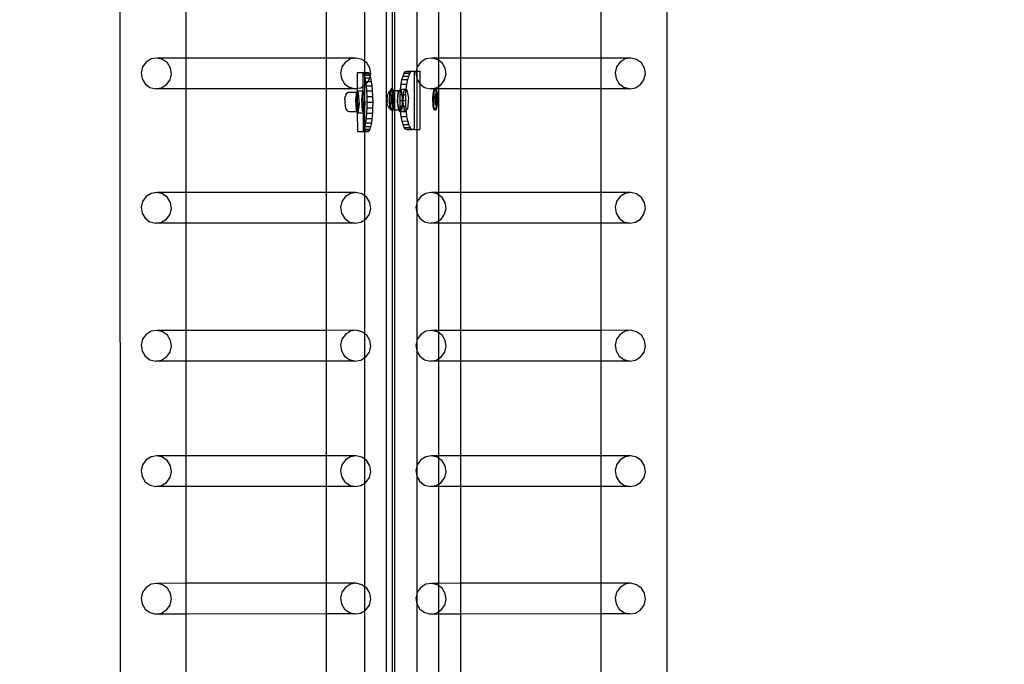
# Model space of a CAD drawing. Units: inches. Extents: x 4843 to 18522, y -2782 to -104.
# Drawn here: x 16166 to 16234, y -791 to -747 of the extents above; entities that cross this region are included whole.
import ezdxf

# ---------------------------------------------------------------- set-up
doc = ezdxf.new("R2010")
doc.units = ezdxf.units.IN
doc.header["$MEASUREMENT"] = 0
doc.layers.add('VP-DIM', color=7, linetype='Continuous')
doc.layers.add('VP-EQ', color=7, linetype='Continuous', true_color=0x8a3492, plot=False)
doc.styles.get("Standard").update_dxf_attribs({"font": 'arial.ttf'})
doc.dimstyles.get("Standard").update_dxf_attribs({"dimtxt": 14, "dimasz": 20, "dimexe": 20, "dimexo": 50, "dimgap": 20, "dimtad": 0, "dimdec": 0, "dimzin": 0, "dimdsep": 46, "dimtxsty": 'Standard', "dimcen": -0.09, "dimadec": 0, "dimazin": 0, "dimtfac": 1, "dimtdec": 4, "dimtofl": 0, "dimtmove": 0, "dimatfit": 3, "dimfxl": 70, "dimfxlon": 1, "dimtolj": 1, "dimtzin": 0, "dimarcsym": 0})

# ---------------------------------------------------------------- blocks, each defined once
blk = doc.blocks.new('*D405')
at = {"layer": 'Defpoints', "color": 0}
for p in [(18362.178, -124.046), (16040.996, -807.197), (18362.178, -807.967)]:
    blk.add_point(p, dxfattribs=at)
at = {"layer": 'VP-DIM', "color": 0, "lineweight": -2}
for p, q in [((16040.996, -194.046), (16040.996, -104.046)), ((18362.178, -194.046), (18362.178, -104.046)), ((16060.996, -124.046), (17163.468, -124.046)), ((18342.178, -124.046), (17245.566, -124.046))]:
    blk.add_line(p, q, dxfattribs=at)
at = {"layer": 'VP-DIM', "color": 0}
for points in [[(16060.996, -120.713), (16060.996, -127.379), (16040.996, -124.046)], [(18342.178, -127.379), (18342.178, -120.713), (18362.178, -124.046)]]:
    blk.add_solid(points, dxfattribs=at)
at = {"layer": 'VP-DIM', "color": 0, "insert": (17204.517, -124.046), "char_height": 14, "attachment_point": 5}
blk.add_mtext('\\A1;2325', dxfattribs=at)
blk = doc.blocks.new('2404A')
at = {"layer": 'VP-EQ', "color": 0}
for p, q in [((16130.966, -888.887), (16130.919, -743.695)), ((16168.364, -885.679), (16168.364, -743.688)), ((16149.158, -887.579), (16149.158, -744.979)), ((16149.575, -837.697), (16149.576, -794.557)), ((16149.737, -837.804), (16149.723, -794.556)), ((16151.241, -828.289), (16151.241, -836.321)), ((16135.462, -835.587), (16135.459, -828.969)), ((16145.064, -835.584), (16145.064, -828.967)), ((16147.681, -835.821), (16147.681, -828.735)), ((16152.718, -828.97), (16152.718, -835.588)), ((16154.249, -835.587), (16154.247, -828.969)), ((16163.851, -835.584), (16163.851, -828.967)), ((16133.063, -835.652), (16132.72, -835.867)), ((16133.461, -835.588), (16133.063, -835.652)), ((16135.462, -835.587), (16133.461, -835.588)), ((16133.853, -835.683), (16133.461, -835.588)), ((16134.18, -835.923), (16133.853, -835.683)), ((16145.064, -835.584), (16135.462, -835.587)), ((16135.462, -837.685), (16135.462, -835.587)), ((16147.097, -835.584), (16145.064, -835.584)), ((16145.064, -837.683), (16145.064, -835.584)), ((16146.698, -835.648), (16146.355, -835.863)), ((16147.097, -835.584), (16146.698, -835.648)), ((16147.489, -835.679), (16147.097, -835.584)), ((16147.681, -835.821), (16147.489, -835.679)), ((16147.815, -835.92), (16147.681, -835.821)), ((16147.681, -836.601), (16147.681, -835.821)), ((16151.85, -835.652), (16151.507, -835.866)), ((16152.249, -835.588), (16151.85, -835.652)), ((16152.641, -835.683), (16152.249, -835.588)), ((16152.718, -835.588), (16152.249, -835.588)), ((16152.718, -835.74), (16152.641, -835.683)), ((16154.249, -835.587), (16152.718, -835.588)), ((16152.718, -835.588), (16152.718, -835.74)), ((16152.967, -835.923), (16152.718, -835.74)), ((16152.718, -835.74), (16152.718, -837.527)), ((16163.851, -835.584), (16154.249, -835.587)), ((16154.249, -837.685), (16154.249, -835.587)), ((16165.884, -835.584), (16163.851, -835.584)), ((16163.851, -837.683), (16163.851, -835.584)), ((16165.486, -835.648), (16165.142, -835.863)), ((16165.884, -835.584), (16165.486, -835.648)), ((16166.276, -835.679), (16165.884, -835.584)), ((16166.602, -835.92), (16166.276, -835.679)), ((16132.483, -836.198), (16132.389, -836.597)), ((16132.72, -835.867), (16132.483, -836.198)), ((16134.39, -836.273), (16134.18, -835.923)), ((16134.454, -836.677), (16134.39, -836.273)), ((16146.118, -836.194), (16146.024, -836.593)), ((16146.355, -835.863), (16146.118, -836.194)), ((16148.026, -836.269), (16147.815, -835.92)), ((16148.089, -836.673), (16148.026, -836.269)), ((16150.462, -836.518), (16150.551, -836.479)), ((16150.551, -836.479), (16150.937, -836.479)), ((16150.851, -836.516), (16150.937, -836.479)), ((16150.937, -836.479), (16150.941, -836.478)), ((16150.941, -836.478), (16151.055, -836.479)), ((16151.055, -836.479), (16151.204, -836.478)), ((16151.055, -836.479), (16151.068, -840.479)), ((16151.204, -836.478), (16151.176, -836.597)), ((16151.241, -836.321), (16151.204, -836.478)), ((16151.204, -836.478), (16151.241, -836.479)), ((16151.241, -836.479), (16151.239, -837.001)), ((16151.27, -836.198), (16151.241, -836.321)), ((16151.241, -836.321), (16151.241, -836.479)), ((16151.241, -836.479), (16151.444, -836.478)), ((16151.507, -835.866), (16151.27, -836.198)), ((16151.444, -836.478), (16151.447, -837.346)), ((16153.178, -836.273), (16152.967, -835.923)), ((16153.241, -836.677), (16153.178, -836.273)), ((16164.905, -836.194), (16164.811, -836.593)), ((16165.142, -835.863), (16164.905, -836.194)), ((16166.813, -836.269), (16166.602, -835.92)), ((16166.876, -836.673), (16166.813, -836.269)), ((16132.389, -836.597), (16132.452, -837.001)), ((16132.452, -837.001), (16132.663, -837.35)), ((16134.123, -837.407), (16134.36, -837.076)), ((16134.36, -837.076), (16134.454, -836.677)), ((16146.024, -836.593), (16146.087, -836.997)), ((16146.087, -836.997), (16146.298, -837.346)), ((16147.52, -836.602), (16147.162, -836.602)), ((16147.162, -836.602), (16147.165, -837.658)), ((16147.52, -836.602), (16147.557, -836.601)), ((16147.557, -836.624), (16147.52, -836.602)), ((16147.681, -836.601), (16147.557, -836.601)), ((16147.557, -836.601), (16147.557, -836.624)), ((16147.583, -836.64), (16147.557, -836.624)), ((16147.557, -836.624), (16147.56, -837.527)), ((16147.645, -836.754), (16147.583, -836.64)), ((16147.583, -836.64), (16147.681, -836.64)), ((16147.681, -836.873), (16147.645, -836.754)), ((16147.645, -836.754), (16147.681, -836.754)), ((16147.914, -836.601), (16147.681, -836.601)), ((16147.681, -836.64), (16147.681, -836.601)), ((16147.681, -836.64), (16147.978, -836.639)), ((16147.681, -836.754), (16147.681, -836.64)), ((16147.681, -836.754), (16148.039, -836.753)), ((16147.681, -836.873), (16147.681, -836.754)), ((16147.702, -836.939), (16147.681, -836.873)), ((16147.681, -837.451), (16147.681, -836.873)), ((16147.702, -836.939), (16148.026, -836.938)), ((16147.752, -837.188), (16147.702, -836.939)), ((16147.912, -837.187), (16147.995, -837.072)), ((16147.978, -836.639), (16147.914, -836.601)), ((16148.039, -836.753), (16147.978, -836.639)), ((16147.995, -837.072), (16148.026, -836.938)), ((16148.026, -836.938), (16148.057, -836.809)), ((16148.026, -836.938), (16148.096, -836.938)), ((16148.057, -836.809), (16148.039, -836.753)), ((16148.057, -836.809), (16148.089, -836.673)), ((16148.096, -836.938), (16148.057, -836.809)), ((16148.146, -837.186), (16148.096, -836.938)), ((16150.173, -837.368), (16150.229, -837.065)), ((16150.229, -837.065), (16150.298, -836.816)), ((16150.229, -837.065), (16150.619, -837.064)), ((16150.298, -836.816), (16150.376, -836.632)), ((16150.298, -836.816), (16150.687, -836.815)), ((16150.376, -836.632), (16150.462, -836.518)), ((16150.376, -836.632), (16150.766, -836.63)), ((16150.462, -836.518), (16150.851, -836.516)), ((16150.563, -837.367), (16150.619, -837.064)), ((16150.619, -837.064), (16150.687, -836.815)), ((16150.687, -836.815), (16150.766, -836.63)), ((16150.766, -836.63), (16150.851, -836.516)), ((16151.176, -836.597), (16151.239, -837.001)), ((16151.239, -837.001), (16151.241, -837.004)), ((16151.241, -837.004), (16151.447, -837.346)), ((16151.241, -837.004), (16151.241, -840.479)), ((16152.91, -837.407), (16153.147, -837.076)), ((16153.147, -837.076), (16153.241, -836.677)), ((16164.811, -836.593), (16164.874, -836.997)), ((16164.874, -836.997), (16165.085, -837.346)), ((16166.545, -837.403), (16166.782, -837.072)), ((16166.782, -837.072), (16166.876, -836.673)), ((16132.663, -837.35), (16132.989, -837.591)), ((16132.989, -837.591), (16133.381, -837.686)), ((16133.381, -837.686), (16133.779, -837.622)), ((16135.462, -837.685), (16133.381, -837.686)), ((16133.779, -837.622), (16134.123, -837.407)), ((16145.064, -837.683), (16135.462, -837.685)), ((16135.465, -844.785), (16135.462, -837.685)), ((16147.016, -837.682), (16145.064, -837.683)), ((16145.064, -844.782), (16145.064, -837.683)), ((16146.298, -837.346), (16146.624, -837.587)), ((16146.624, -837.587), (16147.016, -837.682)), ((16147.016, -837.682), (16147.165, -837.658)), ((16147.137, -837.832), (16147.124, -837.925)), ((16147.166, -837.865), (16147.137, -837.832)), ((16147.137, -837.832), (16147.166, -837.832)), ((16147.165, -837.658), (16147.414, -837.618)), ((16147.165, -837.658), (16147.166, -837.832)), ((16147.166, -837.832), (16147.532, -837.831)), ((16147.166, -837.832), (16147.166, -837.865)), ((16147.414, -837.618), (16147.56, -837.527)), ((16147.532, -837.831), (16147.45, -838.442)), ((16147.561, -837.863), (16147.532, -837.831)), ((16147.56, -837.527), (16147.681, -837.451)), ((16147.56, -837.527), (16147.561, -837.863)), ((16147.681, -837.451), (16147.758, -837.403)), ((16147.681, -838.314), (16147.681, -837.451)), ((16147.752, -837.188), (16147.912, -837.187)), ((16147.777, -837.376), (16147.752, -837.188)), ((16147.758, -837.403), (16147.777, -837.376)), ((16147.777, -837.376), (16147.912, -837.187)), ((16147.793, -837.491), (16147.777, -837.376)), ((16147.793, -837.491), (16148.188, -837.489)), ((16147.824, -837.837), (16147.793, -837.491)), ((16147.824, -837.837), (16148.219, -837.835)), ((16147.844, -838.212), (16147.824, -837.837)), ((16147.912, -837.187), (16148.146, -837.186)), ((16148.188, -837.489), (16148.146, -837.186)), ((16148.219, -837.835), (16148.188, -837.489)), ((16148.239, -838.21), (16148.219, -837.835)), ((16149.367, -837.87), (16149.428, -837.836)), ((16149.406, -837.952), (16149.428, -837.836)), ((16149.428, -837.836), (16149.473, -837.811)), ((16149.428, -837.836), (16149.431, -837.821)), ((16149.431, -837.821), (16149.46, -837.732)), ((16149.456, -837.952), (16149.48, -837.821)), ((16149.46, -837.732), (16149.493, -837.689)), ((16149.473, -837.811), (16149.484, -837.809)), ((16149.48, -837.821), (16149.484, -837.809)), ((16149.484, -837.809), (16149.51, -837.732)), ((16149.484, -837.809), (16149.536, -837.805)), ((16149.542, -837.689), (16149.493, -837.689)), ((16149.493, -837.689), (16149.526, -837.697)), ((16149.51, -837.732), (16149.53, -837.705)), ((16149.526, -837.697), (16149.53, -837.705)), ((16149.53, -837.705), (16149.542, -837.689)), ((16149.53, -837.705), (16149.558, -837.754)), ((16149.536, -837.805), (16149.572, -837.805)), ((16149.542, -837.689), (16149.575, -837.697)), ((16149.558, -837.754), (16149.572, -837.805)), ((16149.572, -837.805), (16149.575, -837.697)), ((16149.572, -837.805), (16149.621, -837.804)), ((16149.572, -837.805), (16149.576, -837.82)), ((16149.575, -837.697), (16149.607, -837.754)), ((16149.576, -837.82), (16149.586, -837.856)), ((16149.577, -838.014), (16149.576, -837.82)), ((16149.607, -837.754), (16149.621, -837.804)), ((16149.621, -837.804), (16149.635, -837.856)), ((16149.621, -837.804), (16149.737, -837.804)), ((16149.737, -837.804), (16150.036, -837.803)), ((16149.737, -839.129), (16149.737, -837.804)), ((16149.975, -837.851), (16150.036, -837.803)), ((16150, -837.927), (16150.057, -837.808)), ((16150.036, -837.803), (16150.131, -837.729)), ((16150.036, -837.803), (16150.12, -837.803)), ((16150.057, -837.808), (16150.12, -837.803)), ((16150.107, -838.089), (16150.126, -837.812)), ((16150.12, -837.803), (16150.126, -837.812)), ((16150.126, -837.812), (16150.131, -837.729)), ((16150.126, -837.812), (16150.179, -837.911)), ((16150.131, -837.729), (16150.132, -837.714)), ((16150.131, -837.729), (16150.15, -837.714)), ((16150.132, -837.714), (16150.173, -837.368)), ((16150.132, -837.714), (16150.15, -837.714)), ((16150.15, -837.714), (16150.155, -837.71)), ((16150.155, -837.71), (16150.521, -837.713)), ((16150.155, -837.71), (16150.23, -838.089)), ((16150.173, -837.368), (16150.563, -837.367)), ((16150.365, -837.85), (16150.52, -837.727)), ((16150.497, -838.088), (16150.52, -837.727)), ((16150.52, -837.727), (16150.544, -837.708)), ((16150.52, -837.727), (16150.521, -837.713)), ((16150.521, -837.713), (16150.563, -837.367)), ((16150.521, -837.713), (16150.544, -837.708)), ((16150.544, -837.708), (16150.665, -838.319)), ((16151.447, -837.346), (16151.45, -837.35)), ((16151.45, -837.35), (16151.776, -837.591)), ((16151.45, -837.35), (16151.458, -840.478)), ((16151.776, -837.591), (16152.168, -837.686)), ((16152.168, -837.686), (16152.566, -837.622)), ((16152.462, -837.689), (16152.168, -837.686)), ((16152.375, -837.952), (16152.4, -837.821)), ((16152.4, -837.821), (16152.429, -837.732)), ((16152.424, -837.952), (16152.449, -837.821)), ((16152.429, -837.732), (16152.462, -837.689)), ((16152.449, -837.821), (16152.478, -837.732)), ((16152.511, -837.689), (16152.462, -837.689)), ((16152.462, -837.689), (16152.495, -837.697)), ((16152.478, -837.732), (16152.499, -837.705)), ((16152.495, -837.697), (16152.499, -837.705)), ((16152.499, -837.705), (16152.511, -837.689)), ((16152.499, -837.705), (16152.527, -837.754)), ((16152.718, -837.686), (16152.511, -837.689)), ((16152.511, -837.689), (16152.544, -837.697)), ((16152.527, -837.754), (16152.555, -837.856)), ((16152.544, -837.697), (16152.576, -837.754)), ((16152.566, -837.622), (16152.718, -837.527)), ((16152.576, -837.754), (16152.604, -837.856)), ((16152.718, -837.527), (16152.91, -837.407)), ((16152.718, -837.527), (16152.718, -837.686)), ((16154.249, -837.685), (16152.718, -837.686)), ((16152.718, -837.686), (16152.718, -844.785)), ((16163.851, -837.683), (16154.249, -837.685)), ((16154.252, -844.785), (16154.249, -837.685)), ((16165.803, -837.682), (16163.851, -837.683)), ((16163.851, -844.782), (16163.851, -837.683)), ((16165.085, -837.346), (16165.411, -837.587)), ((16165.411, -837.587), (16165.803, -837.682)), ((16165.803, -837.682), (16166.202, -837.618)), ((16166.202, -837.618), (16166.545, -837.403)), ((16146.326, -838.432), (16146.319, -838.548)), ((16146.326, -838.432), (16146.329, -838.387)), ((16146.329, -838.387), (16146.347, -838.271)), ((16146.347, -838.271), (16146.36, -838.189)), ((16146.39, -838.111), (16146.36, -838.189)), ((16146.39, -838.111), (16146.461, -837.988)), ((16146.461, -837.988), (16146.57, -837.927)), ((16146.57, -837.927), (16147.124, -837.925)), ((16147.124, -837.925), (16147.055, -838.443)), ((16147.055, -838.443), (16147.102, -839.196)), ((16147.09, -838.236), (16147.076, -838.498)), ((16147.076, -838.498), (16147.081, -838.775)), ((16147.121, -838.033), (16147.09, -838.236)), ((16147.162, -837.925), (16147.121, -838.033)), ((16147.124, -837.925), (16147.162, -837.925)), ((16147.166, -837.865), (16147.162, -837.925)), ((16147.162, -837.925), (16147.171, -839.23)), ((16147.207, -837.931), (16147.162, -837.925)), ((16147.265, -837.974), (16147.166, -837.865)), ((16147.249, -838.049), (16147.207, -837.931)), ((16147.279, -838.26), (16147.249, -838.049)), ((16147.279, -838.26), (16147.265, -837.974)), ((16147.293, -838.526), (16147.279, -838.26)), ((16147.312, -838.727), (16147.279, -838.26)), ((16147.45, -838.442), (16147.496, -839.195)), ((16147.66, -837.972), (16147.561, -837.863)), ((16147.561, -837.863), (16147.566, -839.271)), ((16147.681, -838.314), (16147.66, -837.972)), ((16147.707, -838.725), (16147.681, -838.314)), ((16147.681, -838.915), (16147.681, -838.314)), ((16147.844, -838.212), (16148.239, -838.21)), ((16147.852, -838.602), (16147.844, -838.212)), ((16148.246, -838.601), (16148.239, -838.21)), ((16149.216, -838.422), (16149.229, -838.23)), ((16149.216, -838.43), (16149.216, -838.422)), ((16149.216, -838.43), (16149.221, -838.588)), ((16149.229, -838.23), (16149.258, -838.078)), ((16149.258, -838.078), (16149.299, -837.993)), ((16149.299, -837.993), (16149.367, -837.87)), ((16149.377, -838.49), (16149.379, -838.298)), ((16149.385, -838.677), (16149.377, -838.49)), ((16149.379, -838.298), (16149.389, -838.114)), ((16149.389, -838.114), (16149.406, -837.952)), ((16149.427, -838.49), (16149.428, -838.298)), ((16149.434, -838.677), (16149.427, -838.49)), ((16149.428, -838.298), (16149.438, -838.114)), ((16149.438, -838.114), (16149.456, -837.952)), ((16149.528, -838.462), (16149.529, -838.349)), ((16149.532, -838.573), (16149.528, -838.462)), ((16149.529, -838.349), (16149.535, -838.24)), ((16149.535, -838.24), (16149.545, -838.144)), ((16149.569, -838.142), (16149.536, -838.376)), ((16149.552, -838.376), (16149.536, -838.376)), ((16149.536, -838.376), (16149.555, -838.656)), ((16149.545, -838.144), (16149.559, -838.067)), ((16149.576, -838.199), (16149.552, -838.376)), ((16149.552, -838.376), (16149.571, -838.656)), ((16149.559, -838.067), (16149.577, -838.014)), ((16149.576, -838.142), (16149.569, -838.142)), ((16149.576, -838.149), (16149.569, -838.142)), ((16149.576, -838.142), (16149.577, -838.014)), ((16149.584, -838.142), (16149.576, -838.142)), ((16149.576, -838.149), (16149.576, -838.142)), ((16149.583, -838.155), (16149.576, -838.149)), ((16149.576, -838.199), (16149.576, -838.149)), ((16149.583, -838.155), (16149.576, -838.199)), ((16149.576, -838.661), (16149.576, -838.199)), ((16149.577, -838.014), (16149.596, -837.989)), ((16149.584, -838.142), (16149.583, -838.155)), ((16149.62, -838.189), (16149.583, -838.155)), ((16149.625, -838.179), (16149.584, -838.142)), ((16149.586, -837.856), (16149.608, -837.992)), ((16149.596, -837.989), (16149.608, -837.992)), ((16149.608, -837.992), (16149.616, -837.994)), ((16149.608, -837.992), (16149.609, -837.997)), ((16149.609, -837.997), (16149.624, -838.167)), ((16149.616, -837.994), (16149.635, -838.027)), ((16149.625, -838.189), (16149.62, -838.189)), ((16149.632, -838.355), (16149.62, -838.189)), ((16149.622, -838.699), (16149.655, -838.469)), ((16149.624, -838.167), (16149.625, -838.179)), ((16149.636, -838.189), (16149.625, -838.179)), ((16149.625, -838.179), (16149.625, -838.189)), ((16149.625, -838.189), (16149.632, -838.355)), ((16149.636, -838.189), (16149.625, -838.189)), ((16149.632, -838.361), (16149.631, -838.528)), ((16149.631, -838.528), (16149.639, -838.469)), ((16149.632, -838.355), (16149.632, -838.361)), ((16149.639, -838.469), (16149.632, -838.361)), ((16149.635, -837.856), (16149.658, -837.997)), ((16149.635, -838.027), (16149.651, -838.088)), ((16149.655, -838.469), (16149.636, -838.189)), ((16149.655, -838.469), (16149.639, -838.469)), ((16149.651, -838.088), (16149.665, -838.171)), ((16149.658, -837.997), (16149.674, -838.167)), ((16149.665, -838.171), (16149.674, -838.272)), ((16149.678, -838.496), (16149.672, -838.604)), ((16149.674, -838.167), (16149.674, -838.272)), ((16149.674, -838.272), (16149.681, -838.355)), ((16149.681, -838.355), (16149.678, -838.382)), ((16149.678, -838.382), (16149.678, -838.496)), ((16149.678, -838.496), (16149.68, -838.547)), ((16149.916, -838.604), (16149.975, -837.851)), ((16149.941, -838.403), (16149.959, -838.137)), ((16149.95, -838.679), (16149.941, -838.403)), ((16149.959, -838.137), (16150, -837.927)), ((16150.1, -838.479), (16150.107, -838.089)), ((16150.11, -838.87), (16150.1, -838.479)), ((16150.1, -838.479), (16150.244, -838.479)), ((16150.107, -838.089), (16150.218, -838.089)), ((16150.179, -837.911), (16150.218, -838.089)), ((16150.218, -838.089), (16150.224, -838.113)), ((16150.218, -838.089), (16150.23, -838.089)), ((16150.224, -838.113), (16150.245, -838.376)), ((16150.23, -838.089), (16150.346, -838.088)), ((16150.23, -838.089), (16150.275, -838.321)), ((16150.263, -838.479), (16150.232, -838.869)), ((16150.244, -838.479), (16150.241, -838.653)), ((16150.245, -838.376), (16150.244, -838.479)), ((16150.244, -838.479), (16150.263, -838.479)), ((16150.275, -838.321), (16150.263, -838.479)), ((16150.263, -838.479), (16150.315, -838.479)), ((16150.305, -838.603), (16150.315, -838.479)), ((16150.315, -838.479), (16150.346, -838.088)), ((16150.315, -838.479), (16150.489, -838.478)), ((16150.346, -838.088), (16150.365, -837.85)), ((16150.346, -838.088), (16150.497, -838.088)), ((16150.489, -838.478), (16150.497, -838.088)), ((16150.499, -838.868), (16150.489, -838.478)), ((16150.665, -838.319), (16150.605, -839.072)), ((16152.346, -838.49), (16152.348, -838.298)), ((16152.354, -838.677), (16152.346, -838.49)), ((16152.348, -838.298), (16152.357, -838.114)), ((16152.357, -838.114), (16152.375, -837.952)), ((16152.395, -838.49), (16152.397, -838.298)), ((16152.403, -838.677), (16152.395, -838.49)), ((16152.397, -838.298), (16152.407, -838.114)), ((16152.407, -838.114), (16152.424, -837.952)), ((16152.497, -838.462), (16152.498, -838.349)), ((16152.501, -838.573), (16152.497, -838.462)), ((16152.498, -838.349), (16152.503, -838.24)), ((16152.503, -838.24), (16152.514, -838.144)), ((16152.538, -838.142), (16152.505, -838.376)), ((16152.52, -838.376), (16152.505, -838.376)), ((16152.505, -838.376), (16152.524, -838.656)), ((16152.514, -838.144), (16152.528, -838.067)), ((16152.551, -838.155), (16152.52, -838.376)), ((16152.52, -838.376), (16152.539, -838.656)), ((16152.528, -838.067), (16152.546, -838.014)), ((16152.553, -838.142), (16152.538, -838.142)), ((16152.551, -838.155), (16152.538, -838.142)), ((16152.546, -838.014), (16152.565, -837.989)), ((16152.553, -838.142), (16152.551, -838.155)), ((16152.589, -838.189), (16152.551, -838.155)), ((16152.594, -838.179), (16152.553, -838.142)), ((16152.555, -837.856), (16152.577, -837.992)), ((16152.565, -837.989), (16152.577, -837.992)), ((16152.577, -837.992), (16152.585, -837.994)), ((16152.577, -837.992), (16152.578, -837.997)), ((16152.578, -837.997), (16152.593, -838.167)), ((16152.585, -837.994), (16152.603, -838.027)), ((16152.594, -838.189), (16152.589, -838.189)), ((16152.601, -838.355), (16152.589, -838.189)), ((16152.591, -838.699), (16152.623, -838.469)), ((16152.593, -838.167), (16152.594, -838.179)), ((16152.605, -838.189), (16152.594, -838.179)), ((16152.594, -838.179), (16152.594, -838.189)), ((16152.605, -838.189), (16152.594, -838.189)), ((16152.594, -838.189), (16152.601, -838.355)), ((16152.601, -838.361), (16152.6, -838.528)), ((16152.6, -838.528), (16152.608, -838.469)), ((16152.601, -838.355), (16152.601, -838.361)), ((16152.608, -838.469), (16152.601, -838.361)), ((16152.603, -838.027), (16152.62, -838.088)), ((16152.604, -837.856), (16152.627, -837.997)), ((16152.623, -838.469), (16152.605, -838.189)), ((16152.623, -838.469), (16152.608, -838.469)), ((16152.62, -838.088), (16152.633, -838.171)), ((16152.627, -837.997), (16152.643, -838.167)), ((16152.633, -838.171), (16152.643, -838.272)), ((16152.646, -838.496), (16152.641, -838.604)), ((16152.643, -838.167), (16152.643, -838.272)), ((16152.643, -838.272), (16152.65, -838.355)), ((16152.647, -838.382), (16152.646, -838.496)), ((16152.646, -838.496), (16152.649, -838.547)), ((16152.65, -838.355), (16152.647, -838.382)), ((16146.319, -838.548), (16146.321, -838.67)), ((16146.321, -838.67), (16146.331, -838.778)), ((16146.331, -838.778), (16146.337, -838.835)), ((16146.337, -838.835), (16146.348, -838.9)), ((16146.348, -838.9), (16146.375, -839.021)), ((16146.375, -839.021), (16146.442, -839.134)), ((16146.442, -839.134), (16146.482, -839.192)), ((16146.482, -839.192), (16146.593, -839.252)), ((16147.081, -838.775), (16147.104, -839.019)), ((16147.104, -839.019), (16147.14, -839.187)), ((16147.14, -839.187), (16147.171, -839.23)), ((16147.229, -839.198), (16147.265, -839.039)), ((16147.23, -839.338), (16147.312, -838.727)), ((16147.265, -839.039), (16147.288, -838.802)), ((16147.288, -838.802), (16147.293, -838.526)), ((16147.625, -839.336), (16147.681, -838.915)), ((16147.681, -838.915), (16147.707, -838.725)), ((16147.681, -840.37), (16147.681, -838.915)), ((16147.829, -839.367), (16147.847, -838.992)), ((16147.847, -838.992), (16147.852, -838.602)), ((16147.847, -838.992), (16148.241, -838.991)), ((16147.852, -838.602), (16148.246, -838.601)), ((16148.224, -839.366), (16148.241, -838.991)), ((16148.241, -838.991), (16148.246, -838.601)), ((16149.222, -838.62), (16149.221, -838.588)), ((16149.247, -838.792), (16149.222, -838.62)), ((16149.285, -838.906), (16149.247, -838.792)), ((16149.285, -838.906), (16149.348, -839.022)), ((16149.405, -839.069), (16149.348, -839.022)), ((16149.4, -838.847), (16149.385, -838.677)), ((16149.423, -838.988), (16149.4, -838.847)), ((16149.405, -839.069), (16149.451, -839.091)), ((16149.451, -839.091), (16149.423, -838.988)), ((16149.45, -838.847), (16149.434, -838.677)), ((16149.472, -838.988), (16149.45, -838.847)), ((16149.454, -839.096), (16149.451, -839.091)), ((16149.483, -839.148), (16149.454, -839.096)), ((16149.454, -839.096), (16149.515, -839.13)), ((16149.501, -839.091), (16149.472, -838.988)), ((16149.517, -839.155), (16149.483, -839.148)), ((16149.522, -839.13), (16149.501, -839.091)), ((16149.515, -839.13), (16149.522, -839.13)), ((16149.528, -839.14), (16149.517, -839.155)), ((16149.566, -839.155), (16149.517, -839.155)), ((16149.528, -839.14), (16149.522, -839.13)), ((16149.522, -839.13), (16149.536, -839.13)), ((16149.536, -839.13), (16149.528, -839.14)), ((16149.532, -839.148), (16149.528, -839.14)), ((16149.542, -838.673), (16149.532, -838.573)), ((16149.566, -839.155), (16149.532, -839.148)), ((16149.549, -839.113), (16149.536, -839.13)), ((16149.536, -839.13), (16149.576, -839.129)), ((16149.555, -838.757), (16149.542, -838.673)), ((16149.576, -839.03), (16149.549, -839.113)), ((16149.571, -838.656), (16149.555, -838.656)), ((16149.555, -838.656), (16149.576, -838.675)), ((16149.572, -838.817), (16149.555, -838.757)), ((16149.576, -839.141), (16149.566, -839.155)), ((16149.571, -838.656), (16149.576, -838.661)), ((16149.576, -838.825), (16149.572, -838.817)), ((16149.575, -879.135), (16149.576, -839.141)), ((16149.576, -838.661), (16149.608, -838.69)), ((16149.576, -838.675), (16149.576, -838.661)), ((16149.576, -838.675), (16149.606, -838.702)), ((16149.576, -838.825), (16149.576, -838.675)), ((16149.591, -838.851), (16149.576, -838.825)), ((16149.579, -839.023), (16149.576, -838.825)), ((16149.579, -839.023), (16149.576, -839.03)), ((16149.576, -839.129), (16149.576, -839.03)), ((16149.576, -839.129), (16149.585, -839.129)), ((16149.585, -839.129), (16149.576, -839.141)), ((16149.576, -839.141), (16149.576, -839.129)), ((16149.603, -838.893), (16149.579, -839.023)), ((16149.598, -839.113), (16149.585, -839.129)), ((16149.585, -839.129), (16149.737, -839.129)), ((16149.61, -838.855), (16149.591, -838.851)), ((16149.628, -839.023), (16149.598, -839.113)), ((16149.61, -838.855), (16149.603, -838.893)), ((16149.606, -838.702), (16149.608, -838.69)), ((16149.622, -838.702), (16149.606, -838.702)), ((16149.608, -838.69), (16149.631, -838.547)), ((16149.608, -838.69), (16149.622, -838.702)), ((16149.621, -838.73), (16149.61, -838.855)), ((16149.629, -838.83), (16149.61, -838.855)), ((16149.622, -838.702), (16149.621, -838.73)), ((16149.631, -838.547), (16149.622, -838.699)), ((16149.622, -838.702), (16149.622, -838.699)), ((16149.652, -838.893), (16149.628, -839.023)), ((16149.647, -838.777), (16149.629, -838.83)), ((16149.631, -838.528), (16149.631, -838.547)), ((16149.661, -838.7), (16149.647, -838.777)), ((16149.67, -838.73), (16149.652, -838.893)), ((16149.672, -838.604), (16149.661, -838.7)), ((16149.68, -838.547), (16149.67, -838.73)), ((16149.737, -839.129), (16150.019, -839.128)), ((16149.75, -879.304), (16149.737, -839.129)), ((16150.019, -839.128), (16149.916, -838.604)), ((16149.984, -838.917), (16149.95, -838.679)), ((16150.036, -839.075), (16149.984, -838.917)), ((16150.036, -839.215), (16150.019, -839.128)), ((16150.019, -839.128), (16150.099, -839.128)), ((16150.099, -839.128), (16150.036, -839.075)), ((16150.13, -839.141), (16150.036, -839.215)), ((16150.127, -839.1), (16150.099, -839.128)), ((16150.11, -838.87), (16150.214, -838.869)), ((16150.127, -839.1), (16150.11, -838.87)), ((16150.161, -839.064), (16150.127, -839.1)), ((16150.13, -839.141), (16150.127, -839.1)), ((16150.216, -839.073), (16150.13, -839.141)), ((16150.135, -839.215), (16150.13, -839.141)), ((16150.211, -838.896), (16150.161, -839.064)), ((16150.214, -838.869), (16150.211, -838.896)), ((16150.241, -838.653), (16150.214, -838.869)), ((16150.214, -838.869), (16150.232, -838.869)), ((16150.232, -838.869), (16150.216, -839.073)), ((16150.232, -838.869), (16150.357, -838.869)), ((16150.357, -838.869), (16150.305, -838.603)), ((16150.357, -838.869), (16150.499, -838.868)), ((16150.425, -839.214), (16150.357, -838.869)), ((16150.519, -839.14), (16150.425, -839.214)), ((16150.519, -839.14), (16150.499, -838.868)), ((16150.605, -839.072), (16150.519, -839.14)), ((16150.527, -839.243), (16150.519, -839.14)), ((16152.369, -838.847), (16152.354, -838.677)), ((16152.392, -838.988), (16152.369, -838.847)), ((16152.42, -839.091), (16152.392, -838.988)), ((16152.418, -838.847), (16152.403, -838.677)), ((16152.441, -838.988), (16152.418, -838.847)), ((16152.452, -839.148), (16152.42, -839.091)), ((16152.469, -839.091), (16152.441, -838.988)), ((16152.485, -839.155), (16152.452, -839.148)), ((16152.497, -839.14), (16152.469, -839.091)), ((16152.497, -839.14), (16152.485, -839.155)), ((16152.535, -839.155), (16152.485, -839.155)), ((16152.518, -839.113), (16152.497, -839.14)), ((16152.501, -839.148), (16152.497, -839.14)), ((16152.51, -838.673), (16152.501, -838.573)), ((16152.535, -839.155), (16152.501, -839.148)), ((16152.524, -838.757), (16152.51, -838.673)), ((16152.547, -839.023), (16152.518, -839.113)), ((16152.539, -838.656), (16152.524, -838.656)), ((16152.524, -838.656), (16152.575, -838.702)), ((16152.541, -838.817), (16152.524, -838.757)), ((16152.567, -839.113), (16152.535, -839.155)), ((16152.539, -838.656), (16152.577, -838.69)), ((16152.559, -838.851), (16152.541, -838.817)), ((16152.572, -838.893), (16152.547, -839.023)), ((16152.579, -838.855), (16152.559, -838.851)), ((16152.597, -839.023), (16152.567, -839.113)), ((16152.579, -838.855), (16152.572, -838.893)), ((16152.575, -838.702), (16152.577, -838.69)), ((16152.591, -838.702), (16152.575, -838.702)), ((16152.577, -838.69), (16152.599, -838.547)), ((16152.577, -838.69), (16152.591, -838.702)), ((16152.59, -838.73), (16152.579, -838.855)), ((16152.598, -838.83), (16152.579, -838.855)), ((16152.591, -838.702), (16152.59, -838.73)), ((16152.599, -838.547), (16152.591, -838.699)), ((16152.591, -838.702), (16152.591, -838.699)), ((16152.621, -838.893), (16152.597, -839.023)), ((16152.616, -838.777), (16152.598, -838.83)), ((16152.6, -838.528), (16152.599, -838.547)), ((16152.63, -838.7), (16152.616, -838.777)), ((16152.639, -838.73), (16152.621, -838.893)), ((16152.641, -838.604), (16152.63, -838.7)), ((16152.649, -838.547), (16152.639, -838.73)), ((16146.593, -839.252), (16147.151, -839.25)), ((16147.102, -839.196), (16147.151, -839.25)), ((16147.151, -839.25), (16147.171, -839.25)), ((16147.151, -839.25), (16147.171, -839.272)), ((16147.171, -839.23), (16147.185, -839.25)), ((16147.171, -839.23), (16147.171, -839.25)), ((16147.171, -839.25), (16147.185, -839.25)), ((16147.171, -839.25), (16147.171, -839.272)), ((16147.171, -839.272), (16147.23, -839.338)), ((16147.171, -839.272), (16147.175, -840.602)), ((16147.185, -839.25), (16147.229, -839.198)), ((16147.23, -839.338), (16147.566, -839.336)), ((16147.496, -839.195), (16147.566, -839.271)), ((16147.566, -839.271), (16147.625, -839.336)), ((16147.566, -839.271), (16147.566, -839.336)), ((16147.566, -839.336), (16147.625, -839.336)), ((16147.566, -839.336), (16147.57, -840.58)), ((16147.761, -840.016), (16147.801, -839.713)), ((16147.801, -839.713), (16147.829, -839.367)), ((16147.801, -839.713), (16148.195, -839.712)), ((16147.829, -839.367), (16148.224, -839.366)), ((16148.156, -840.015), (16148.195, -839.712)), ((16148.195, -839.712), (16148.224, -839.366)), ((16150.036, -839.215), (16150.135, -839.215)), ((16150.135, -839.215), (16150.425, -839.214)), ((16150.137, -839.245), (16150.135, -839.215)), ((16150.137, -839.245), (16150.527, -839.243)), ((16150.181, -839.59), (16150.137, -839.245)), ((16150.181, -839.59), (16150.57, -839.589)), ((16150.239, -839.894), (16150.181, -839.59)), ((16150.57, -839.589), (16150.527, -839.243)), ((16150.628, -839.892), (16150.57, -839.589)), ((16147.596, -840.564), (16147.657, -840.45)), ((16147.657, -840.45), (16147.681, -840.37)), ((16147.657, -840.45), (16147.681, -840.45)), ((16147.681, -840.37), (16147.713, -840.265)), ((16147.681, -840.45), (16147.681, -840.37)), ((16147.681, -840.45), (16148.052, -840.448)), ((16147.681, -840.563), (16147.681, -840.45)), ((16147.713, -840.265), (16147.761, -840.016)), ((16147.713, -840.265), (16148.107, -840.264)), ((16147.761, -840.016), (16148.156, -840.015)), ((16147.991, -840.562), (16148.052, -840.448)), ((16148.052, -840.448), (16148.107, -840.264)), ((16148.107, -840.264), (16148.156, -840.015)), ((16150.239, -839.894), (16150.628, -839.892)), ((16150.309, -840.142), (16150.239, -839.894)), ((16150.309, -840.142), (16150.698, -840.141)), ((16150.389, -840.327), (16150.309, -840.142)), ((16150.389, -840.327), (16150.778, -840.326)), ((16150.475, -840.441), (16150.389, -840.327)), ((16150.475, -840.441), (16150.864, -840.44)), ((16150.564, -840.479), (16150.475, -840.441)), ((16150.564, -840.479), (16150.954, -840.478)), ((16150.698, -840.141), (16150.628, -839.892)), ((16150.778, -840.326), (16150.698, -840.141)), ((16150.864, -840.44), (16150.778, -840.326)), ((16150.954, -840.478), (16150.864, -840.44)), ((16151.068, -840.479), (16150.954, -840.478)), ((16151.068, -840.479), (16151.241, -840.479)), ((16151.241, -840.479), (16151.458, -840.478)), ((16151.241, -840.479), (16151.241, -845.523)), ((16147.175, -840.602), (16147.533, -840.602)), ((16147.533, -840.602), (16147.57, -840.58)), ((16147.533, -840.602), (16147.57, -840.601)), ((16147.57, -840.58), (16147.596, -840.564)), ((16147.57, -840.58), (16147.57, -840.601)), ((16147.57, -840.601), (16147.681, -840.601)), ((16147.596, -840.564), (16147.681, -840.563)), ((16147.681, -840.563), (16147.991, -840.562)), ((16147.681, -840.601), (16147.681, -840.563)), ((16147.681, -840.601), (16147.928, -840.601)), ((16147.681, -845.018), (16147.681, -840.601)), ((16147.928, -840.601), (16147.991, -840.562)), ((16132.72, -845.064), (16132.484, -845.396)), ((16133.064, -844.85), (16132.72, -845.064)), ((16133.462, -844.786), (16133.064, -844.85)), ((16135.465, -844.785), (16133.462, -844.786)), ((16133.854, -844.881), (16133.462, -844.786)), ((16134.181, -845.121), (16133.854, -844.881)), ((16134.391, -845.471), (16134.181, -845.121)), ((16145.064, -844.782), (16135.465, -844.785)), ((16135.465, -846.883), (16135.465, -844.785)), ((16147.097, -844.782), (16145.064, -844.782)), ((16145.064, -846.881), (16145.064, -844.782)), ((16146.356, -845.061), (16146.119, -845.392)), ((16146.699, -844.846), (16146.356, -845.061)), ((16147.097, -844.782), (16146.699, -844.846)), ((16147.49, -844.877), (16147.097, -844.782)), ((16147.681, -845.018), (16147.49, -844.877)), ((16147.816, -845.118), (16147.681, -845.018)), ((16147.681, -846.65), (16147.681, -845.018)), ((16148.027, -845.467), (16147.816, -845.118)), ((16151.508, -845.064), (16151.271, -845.396)), ((16151.851, -844.85), (16151.508, -845.064)), ((16152.25, -844.786), (16151.851, -844.85)), ((16152.718, -844.785), (16152.25, -844.786)), ((16152.642, -844.881), (16152.25, -844.786)), ((16152.718, -844.937), (16152.642, -844.881)), ((16154.252, -844.785), (16152.718, -844.785)), ((16152.718, -844.785), (16152.718, -844.937)), ((16152.968, -845.121), (16152.718, -844.937)), ((16152.718, -844.937), (16152.718, -846.725)), ((16153.179, -845.47), (16152.968, -845.121)), ((16163.851, -844.782), (16154.252, -844.785)), ((16154.252, -846.883), (16154.252, -844.785)), ((16165.885, -844.782), (16163.851, -844.782)), ((16163.851, -846.881), (16163.851, -844.782)), ((16165.143, -845.061), (16164.906, -845.392)), ((16165.487, -844.846), (16165.143, -845.061)), ((16165.885, -844.782), (16165.487, -844.846)), ((16166.277, -844.877), (16165.885, -844.782)), ((16166.603, -845.118), (16166.277, -844.877)), ((16166.814, -845.467), (16166.603, -845.118)), ((16132.484, -845.396), (16132.39, -845.794)), ((16132.39, -845.794), (16132.453, -846.199)), ((16134.361, -846.274), (16134.455, -845.875)), ((16134.455, -845.875), (16134.391, -845.471)), ((16146.119, -845.392), (16146.025, -845.791)), ((16146.025, -845.791), (16146.088, -846.195)), ((16147.996, -846.27), (16148.09, -845.871)), ((16148.09, -845.871), (16148.027, -845.467)), ((16151.241, -845.523), (16151.177, -845.794)), ((16151.177, -845.794), (16151.24, -846.199)), ((16151.241, -845.523), (16151.24, -846.199)), ((16151.271, -845.396), (16151.241, -845.523)), ((16153.148, -846.273), (16153.242, -845.875)), ((16153.242, -845.875), (16153.179, -845.47)), ((16164.906, -845.392), (16164.812, -845.791)), ((16164.812, -845.791), (16164.875, -846.195)), ((16166.783, -846.27), (16166.877, -845.871)), ((16166.877, -845.871), (16166.814, -845.467)), ((16132.453, -846.199), (16132.664, -846.548)), ((16132.664, -846.548), (16132.99, -846.789)), ((16134.124, -846.605), (16134.361, -846.274)), ((16146.088, -846.195), (16146.299, -846.544)), ((16146.299, -846.544), (16146.625, -846.785)), ((16147.759, -846.601), (16147.996, -846.27)), ((16151.24, -846.199), (16151.451, -846.548)), ((16151.24, -846.199), (16151.241, -854.953)), ((16151.451, -846.548), (16151.777, -846.789)), ((16152.911, -846.605), (16153.148, -846.273)), ((16164.875, -846.195), (16165.086, -846.544)), ((16165.086, -846.544), (16165.412, -846.785)), ((16166.546, -846.601), (16166.783, -846.27)), ((16132.99, -846.789), (16133.382, -846.884)), ((16133.382, -846.884), (16133.78, -846.819)), ((16135.465, -846.883), (16133.382, -846.884)), ((16133.78, -846.819), (16134.124, -846.605)), ((16145.064, -846.881), (16135.465, -846.883)), ((16135.468, -854.211), (16135.465, -846.883)), ((16147.017, -846.88), (16145.064, -846.881)), ((16145.064, -854.209), (16145.064, -846.881)), ((16146.625, -846.785), (16147.017, -846.88)), ((16147.017, -846.88), (16147.415, -846.816)), ((16147.415, -846.816), (16147.681, -846.65)), ((16147.681, -846.65), (16147.759, -846.601)), ((16147.681, -854.444), (16147.681, -846.65)), ((16151.777, -846.789), (16152.169, -846.884)), ((16152.169, -846.884), (16152.567, -846.819)), ((16152.718, -846.884), (16152.169, -846.884)), ((16152.567, -846.819), (16152.718, -846.725)), ((16152.718, -846.725), (16152.911, -846.605)), ((16152.718, -846.725), (16152.718, -846.884)), ((16154.252, -846.883), (16152.718, -846.884)), ((16152.718, -846.884), (16152.718, -854.212)), ((16163.851, -846.881), (16154.252, -846.883)), ((16154.255, -854.211), (16154.252, -846.883)), ((16165.804, -846.88), (16163.851, -846.881)), ((16163.851, -854.209), (16163.851, -846.881)), ((16165.412, -846.785), (16165.804, -846.88)), ((16165.804, -846.88), (16166.203, -846.816)), ((16166.203, -846.816), (16166.546, -846.601)), ((16132.721, -854.491), (16132.485, -854.822)), ((16133.065, -854.276), (16132.721, -854.491)), ((16133.463, -854.212), (16133.065, -854.276)), ((16135.468, -854.211), (16133.463, -854.212)), ((16133.855, -854.307), (16133.463, -854.212)), ((16134.181, -854.548), (16133.855, -854.307)), ((16134.392, -854.897), (16134.181, -854.548)), ((16145.064, -854.209), (16135.468, -854.211)), ((16135.468, -856.31), (16135.468, -854.211)), ((16147.098, -854.208), (16145.064, -854.209)), ((16145.064, -856.307), (16145.064, -854.209)), ((16146.357, -854.487), (16146.12, -854.819)), ((16146.7, -854.273), (16146.357, -854.487)), ((16147.098, -854.208), (16146.7, -854.273)), ((16147.49, -854.304), (16147.098, -854.208)), ((16147.681, -854.444), (16147.49, -854.304)), ((16147.817, -854.544), (16147.681, -854.444)), ((16147.681, -856.077), (16147.681, -854.444)), ((16148.027, -854.893), (16147.817, -854.544)), ((16151.509, -854.491), (16151.272, -854.822)), ((16151.852, -854.276), (16151.509, -854.491)), ((16152.25, -854.212), (16151.852, -854.276)), ((16152.642, -854.307), (16152.25, -854.212)), ((16152.718, -854.212), (16152.25, -854.212)), ((16152.718, -854.363), (16152.642, -854.307)), ((16154.255, -854.211), (16152.718, -854.212)), ((16152.718, -854.212), (16152.718, -854.363)), ((16152.969, -854.548), (16152.718, -854.363)), ((16152.718, -854.363), (16152.718, -856.152)), ((16153.18, -854.897), (16152.969, -854.548)), ((16163.851, -854.209), (16154.255, -854.211)), ((16154.256, -856.31), (16154.255, -854.211)), ((16165.886, -854.208), (16163.851, -854.209)), ((16163.851, -856.307), (16163.851, -854.209)), ((16165.144, -854.487), (16164.907, -854.819)), ((16165.487, -854.273), (16165.144, -854.487)), ((16165.886, -854.208), (16165.487, -854.273)), ((16166.278, -854.304), (16165.886, -854.208)), ((16166.604, -854.544), (16166.278, -854.304)), ((16166.815, -854.893), (16166.604, -854.544)), ((16132.485, -854.822), (16132.391, -855.221)), ((16132.391, -855.221), (16132.454, -855.625)), ((16134.362, -855.7), (16134.455, -855.301)), ((16134.455, -855.301), (16134.392, -854.897)), ((16146.12, -854.819), (16146.026, -855.217)), ((16146.026, -855.217), (16146.089, -855.622)), ((16147.997, -855.696), (16148.091, -855.298)), ((16148.091, -855.298), (16148.027, -854.893)), ((16151.241, -854.953), (16151.178, -855.221)), ((16151.178, -855.221), (16151.241, -855.625)), ((16151.272, -854.822), (16151.241, -854.953)), ((16151.241, -854.953), (16151.241, -855.625)), ((16153.149, -855.7), (16153.243, -855.301)), ((16153.243, -855.301), (16153.18, -854.897)), ((16164.907, -854.819), (16164.813, -855.217)), ((16164.813, -855.217), (16164.876, -855.622)), ((16166.784, -855.696), (16166.878, -855.298)), ((16166.878, -855.298), (16166.815, -854.893)), ((16132.454, -855.625), (16132.665, -855.975)), ((16132.665, -855.975), (16132.991, -856.215)), ((16134.125, -856.032), (16134.362, -855.7)), ((16146.089, -855.622), (16146.3, -855.971)), ((16146.3, -855.971), (16146.626, -856.211)), ((16147.681, -856.077), (16147.76, -856.028)), ((16147.76, -856.028), (16147.997, -855.696)), ((16151.241, -855.625), (16151.452, -855.975)), ((16151.241, -855.625), (16151.241, -863.541)), ((16151.452, -855.975), (16151.778, -856.215)), ((16152.912, -856.032), (16153.149, -855.7)), ((16164.876, -855.622), (16165.087, -855.971)), ((16165.087, -855.971), (16165.413, -856.211)), ((16166.203, -856.242), (16166.547, -856.028)), ((16166.547, -856.028), (16166.784, -855.696)), ((16132.991, -856.215), (16133.383, -856.31)), ((16133.383, -856.31), (16133.781, -856.246)), ((16135.468, -856.31), (16133.383, -856.31)), ((16133.781, -856.246), (16134.125, -856.032)), ((16145.064, -856.307), (16135.468, -856.31)), ((16135.47, -862.795), (16135.468, -856.31)), ((16147.018, -856.307), (16145.064, -856.307)), ((16145.064, -862.793), (16145.064, -856.307)), ((16146.626, -856.211), (16147.018, -856.307)), ((16147.018, -856.307), (16147.416, -856.242)), ((16147.416, -856.242), (16147.681, -856.077)), ((16147.681, -863.027), (16147.681, -856.077)), ((16151.778, -856.215), (16152.17, -856.31)), ((16152.17, -856.31), (16152.568, -856.246)), ((16152.718, -856.31), (16152.17, -856.31)), ((16152.568, -856.246), (16152.718, -856.152)), ((16152.718, -856.152), (16152.912, -856.032)), ((16152.718, -856.152), (16152.718, -856.31)), ((16154.256, -856.31), (16152.718, -856.31)), ((16152.718, -856.31), (16152.718, -862.796)), ((16163.851, -856.307), (16154.256, -856.31)), ((16154.258, -862.795), (16154.256, -856.31)), ((16165.805, -856.307), (16163.851, -856.307)), ((16163.851, -862.793), (16163.851, -856.307)), ((16165.413, -856.211), (16165.805, -856.307)), ((16165.805, -856.307), (16166.203, -856.242)), ((16132.485, -863.406), (16132.391, -863.805)), ((16132.722, -863.075), (16132.485, -863.406)), ((16133.066, -862.86), (16132.722, -863.075)), ((16133.464, -862.796), (16133.066, -862.86)), ((16135.47, -862.795), (16133.464, -862.796)), ((16133.856, -862.891), (16133.464, -862.796)), ((16134.182, -863.132), (16133.856, -862.891)), ((16134.393, -863.481), (16134.182, -863.132)), ((16145.064, -862.793), (16135.47, -862.795)), ((16135.471, -864.894), (16135.47, -862.795)), ((16147.099, -862.792), (16145.064, -862.793)), ((16145.064, -864.891), (16145.064, -862.793)), ((16146.121, -863.403), (16146.027, -863.801)), ((16146.357, -863.071), (16146.121, -863.403)), ((16146.701, -862.857), (16146.357, -863.071)), ((16147.099, -862.792), (16146.701, -862.857)), ((16147.491, -862.887), (16147.099, -862.792)), ((16147.681, -863.027), (16147.491, -862.887)), ((16147.818, -863.128), (16147.681, -863.027)), ((16147.681, -864.661), (16147.681, -863.027)), ((16148.028, -863.477), (16147.818, -863.128)), ((16151.273, -863.406), (16151.241, -863.541)), ((16151.509, -863.075), (16151.273, -863.406)), ((16151.853, -862.86), (16151.509, -863.075)), ((16152.251, -862.796), (16151.853, -862.86)), ((16152.643, -862.891), (16152.251, -862.796)), ((16152.718, -862.796), (16152.251, -862.796)), ((16152.718, -862.946), (16152.643, -862.891)), ((16154.258, -862.795), (16152.718, -862.796)), ((16152.718, -862.796), (16152.718, -862.946)), ((16152.97, -863.132), (16152.718, -862.946)), ((16152.718, -862.946), (16152.718, -864.737)), ((16153.18, -863.481), (16152.97, -863.132)), ((16163.851, -862.793), (16154.258, -862.795)), ((16154.258, -864.894), (16154.258, -862.795)), ((16165.886, -862.792), (16163.851, -862.793)), ((16163.851, -864.891), (16163.851, -862.793)), ((16164.908, -863.403), (16164.814, -863.801)), ((16165.145, -863.071), (16164.908, -863.403)), ((16165.488, -862.857), (16165.145, -863.071)), ((16165.886, -862.792), (16165.488, -862.857)), ((16166.279, -862.887), (16165.886, -862.792)), ((16166.605, -863.128), (16166.279, -862.887)), ((16166.816, -863.477), (16166.605, -863.128)), ((16132.391, -863.805), (16132.455, -864.209)), ((16134.362, -864.284), (16134.456, -863.885)), ((16134.456, -863.885), (16134.393, -863.481)), ((16146.027, -863.801), (16146.09, -864.206)), ((16147.998, -864.28), (16148.092, -863.882)), ((16148.092, -863.882), (16148.028, -863.477)), ((16151.241, -863.541), (16151.179, -863.805)), ((16151.179, -863.805), (16151.241, -864.203)), ((16151.241, -863.541), (16151.241, -864.203)), ((16153.15, -864.284), (16153.244, -863.885)), ((16153.244, -863.885), (16153.18, -863.481)), ((16164.814, -863.801), (16164.877, -864.206)), ((16166.785, -864.28), (16166.879, -863.882)), ((16166.879, -863.882), (16166.816, -863.477)), ((16132.455, -864.209), (16132.665, -864.559)), ((16132.665, -864.559), (16132.992, -864.799)), ((16133.782, -864.83), (16134.126, -864.616)), ((16134.126, -864.616), (16134.362, -864.284)), ((16146.09, -864.206), (16146.301, -864.555)), ((16146.301, -864.555), (16146.627, -864.795)), ((16147.417, -864.826), (16147.681, -864.661)), ((16147.681, -864.661), (16147.761, -864.612)), ((16147.681, -871.743), (16147.681, -864.661)), ((16147.761, -864.612), (16147.998, -864.28)), ((16151.241, -864.203), (16151.242, -864.209)), ((16151.242, -864.209), (16151.241, -872.26)), ((16151.242, -864.209), (16151.453, -864.558)), ((16151.453, -864.558), (16151.779, -864.799)), ((16152.569, -864.83), (16152.718, -864.737)), ((16152.718, -864.737), (16152.913, -864.615)), ((16152.718, -864.737), (16152.718, -864.894)), ((16152.913, -864.615), (16153.15, -864.284)), ((16164.877, -864.206), (16165.088, -864.555)), ((16165.088, -864.555), (16165.414, -864.795)), ((16166.204, -864.826), (16166.548, -864.612)), ((16166.548, -864.612), (16166.785, -864.28)), ((16132.992, -864.799), (16133.384, -864.894)), ((16133.384, -864.894), (16133.782, -864.83)), ((16135.471, -864.894), (16133.384, -864.894)), ((16145.064, -864.891), (16135.471, -864.894)), ((16135.473, -871.511), (16135.471, -864.894)), ((16147.019, -864.891), (16145.064, -864.891)), ((16145.064, -871.509), (16145.064, -864.891)), ((16146.627, -864.795), (16147.019, -864.891)), ((16147.019, -864.891), (16147.417, -864.826)), ((16151.779, -864.799), (16152.171, -864.894)), ((16152.171, -864.894), (16152.569, -864.83)), ((16152.718, -864.894), (16152.171, -864.894)), ((16154.258, -864.894), (16152.718, -864.894)), ((16152.718, -864.894), (16152.718, -871.512)), ((16163.851, -864.891), (16154.258, -864.894)), ((16154.26, -871.511), (16154.258, -864.894)), ((16165.806, -864.89), (16163.851, -864.891)), ((16163.851, -871.509), (16163.851, -864.891)), ((16165.414, -864.795), (16165.806, -864.89)), ((16165.806, -864.89), (16166.204, -864.826)), ((16133.465, -871.512), (16133.067, -871.576)), ((16135.473, -871.511), (16133.465, -871.512)), ((16133.857, -871.607), (16133.465, -871.512)), ((16145.064, -871.509), (16135.473, -871.511)), ((16135.474, -873.61), (16135.473, -871.511)), ((16147.1, -871.508), (16145.064, -871.509)), ((16145.064, -873.607), (16145.064, -871.509)), ((16147.1, -871.508), (16146.702, -871.573)), ((16147.492, -871.604), (16147.1, -871.508)), ((16152.252, -871.512), (16151.854, -871.576)), ((16152.644, -871.607), (16152.252, -871.512)), ((16152.718, -871.512), (16152.252, -871.512)), ((16154.26, -871.511), (16152.718, -871.512)), ((16152.718, -871.512), (16152.718, -871.662)), ((16163.851, -871.509), (16154.26, -871.511)), ((16154.261, -873.61), (16154.26, -871.511)), ((16165.887, -871.508), (16163.851, -871.509)), ((16163.851, -873.607), (16163.851, -871.509)), ((16165.887, -871.508), (16165.489, -871.573)), ((16166.279, -871.603), (16165.887, -871.508)), ((16132.486, -872.122), (16132.392, -872.521)), ((16132.723, -871.791), (16132.486, -872.122)), ((16133.067, -871.576), (16132.723, -871.791)), ((16134.183, -871.848), (16133.857, -871.607)), ((16134.394, -872.197), (16134.183, -871.848)), ((16146.121, -872.119), (16146.027, -872.517)), ((16146.358, -871.787), (16146.121, -872.119)), ((16146.702, -871.573), (16146.358, -871.787)), ((16147.681, -871.743), (16147.492, -871.604)), ((16147.818, -871.844), (16147.681, -871.743)), ((16147.681, -873.378), (16147.681, -871.743)), ((16148.029, -872.193), (16147.818, -871.844)), ((16148.092, -872.598), (16148.029, -872.193)), ((16151.273, -872.122), (16151.241, -872.26)), ((16151.51, -871.791), (16151.273, -872.122)), ((16151.854, -871.576), (16151.51, -871.791)), ((16152.718, -871.662), (16152.644, -871.607)), ((16152.97, -871.848), (16152.718, -871.662)), ((16152.718, -871.662), (16152.718, -873.453)), ((16153.181, -872.197), (16152.97, -871.848)), ((16164.909, -872.119), (16164.815, -872.517)), ((16165.146, -871.787), (16164.909, -872.119)), ((16165.489, -871.573), (16165.146, -871.787)), ((16166.606, -871.844), (16166.279, -871.603)), ((16166.816, -872.193), (16166.606, -871.844)), ((16166.88, -872.598), (16166.816, -872.193)), ((16132.392, -872.521), (16132.456, -872.925)), ((16134.363, -873), (16134.457, -872.601)), ((16134.457, -872.601), (16134.394, -872.197)), ((16146.027, -872.517), (16146.091, -872.922)), ((16147.998, -872.996), (16148.092, -872.598)), ((16151.241, -872.26), (16151.18, -872.521)), ((16151.18, -872.521), (16151.241, -872.914)), ((16151.241, -872.26), (16151.241, -872.914)), ((16153.15, -873), (16153.244, -872.601)), ((16153.244, -872.601), (16153.181, -872.197)), ((16164.815, -872.517), (16164.878, -872.922)), ((16166.786, -872.996), (16166.88, -872.598)), ((16132.456, -872.925), (16132.666, -873.275)), ((16132.666, -873.275), (16132.993, -873.515)), ((16132.993, -873.515), (16133.385, -873.61)), ((16133.783, -873.546), (16134.126, -873.332)), ((16134.126, -873.332), (16134.363, -873)), ((16146.091, -872.922), (16146.301, -873.271)), ((16146.301, -873.271), (16146.628, -873.511)), ((16146.628, -873.511), (16147.02, -873.607)), ((16147.418, -873.542), (16147.681, -873.378)), ((16147.681, -873.378), (16147.762, -873.328)), ((16147.681, -878.101), (16147.681, -873.378)), ((16147.762, -873.328), (16147.998, -872.996)), ((16151.241, -872.914), (16151.243, -872.925)), ((16151.243, -872.925), (16151.241, -877.978)), ((16151.243, -872.925), (16151.454, -873.275)), ((16151.454, -873.275), (16151.78, -873.515)), ((16151.78, -873.515), (16152.172, -873.61)), ((16152.57, -873.546), (16152.718, -873.453)), ((16152.718, -873.453), (16152.914, -873.332)), ((16152.718, -873.453), (16152.718, -873.61)), ((16152.914, -873.332), (16153.15, -873)), ((16164.878, -872.922), (16165.089, -873.271)), ((16165.089, -873.271), (16165.415, -873.511)), ((16165.415, -873.511), (16165.807, -873.607)), ((16166.205, -873.542), (16166.549, -873.328)), ((16166.549, -873.328), (16166.786, -872.996)), ((16133.385, -873.61), (16133.783, -873.546)), ((16135.474, -873.61), (16133.385, -873.61)), ((16145.064, -873.607), (16135.474, -873.61)), ((16135.476, -879.809), (16135.474, -873.61)), ((16147.02, -873.607), (16145.064, -873.607)), ((16145.064, -879.807), (16145.064, -873.607)), ((16147.02, -873.607), (16147.418, -873.542)), ((16152.172, -873.61), (16152.57, -873.546)), ((16152.718, -873.61), (16152.172, -873.61)), ((16154.261, -873.61), (16152.718, -873.61)), ((16152.718, -873.61), (16152.718, -879.81)), ((16163.851, -873.607), (16154.261, -873.61)), ((16154.263, -879.809), (16154.261, -873.61)), ((16165.807, -873.607), (16163.851, -873.607)), ((16163.851, -879.807), (16163.851, -873.607)), ((16165.807, -873.607), (16166.205, -873.542))]:
    blk.add_line(p, q, dxfattribs=at)

msp = doc.modelspace()

# ---------------------------------------------------------------- block references
at = {"layer": 'VP-EQ', "color": 0}
msp.add_blockref('2404A', (42.129, 86.082), dxfattribs=at)

# ---------------------------------------------------------------- dimensions: what is measured, and where the dimension line sits
at = {"layer": 'VP-DIM', "color": 0}
dim = msp.add_linear_dim(base=(18362.178, -124.046), p1=(16040.996, -807.197), p2=(18362.178, -807.967), text='2325', dimstyle='Standard', dxfattribs=at)
dim.commit()
dim.dimension.update_dxf_attribs({"geometry": '*D405', "text_midpoint": (17204.517, -124.046), "dimtype": 160})

doc.saveas('drawing.dxf')
